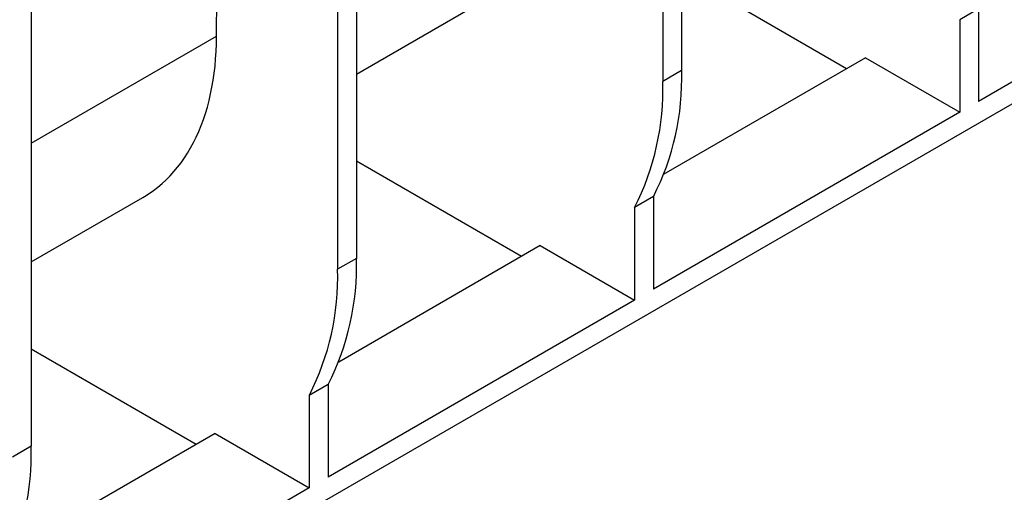
# Model space of a CAD drawing. Units: millimetres. Extents: x 35 to 2065, y 35 to 1450.
# Drawn here: x 1703 to 1851, y 1068 to 1139 of the extents above; entities that cross this region are included whole.
import ezdxf

# ---------------------------------------------------------------- set-up
doc = ezdxf.new("R2010")
doc.units = ezdxf.units.MM
doc.header["$LTSCALE"] = 5
doc.layers.add('HAURATON_PRODUCT_CONTOUR', color=7, linetype='Continuous', lineweight=25)

msp = doc.modelspace()

# ---------------------------------------------------------------- linework, layer by layer
at = {"layer": 'HAURATON_PRODUCT_CONTOUR'}
for p, q in [((1802.63, 1212.15), (1802.63, 1131.43)), ((1799.81, 1210.51), (1799.81, 1129.8)), ((1753.84, 1183.98), (1753.84, 1103.27)), ((1751.02, 1182.35), (1751.02, 1101.64)), ((1915.06, 1162.74), (1592.27, 976.39)), ((1705.05, 1155.82), (1705.05, 1075.1)), ((1889.61, 1151.31), (1847.18, 1126.81)), ((1827.38, 1131.71), (1802.63, 1146)), ((1732.87, 1136.59), (1732.9, 1142.63)), ((1753.84, 1130.91), (1770.57, 1140.56)), ((1847.18, 1140.69), (1844.35, 1139.06)), ((1847.18, 1140.69), (1847.18, 1126.81)), ((1844.35, 1139.06), (1844.35, 1125.18)), ((1705.05, 1120.53), (1732.87, 1136.59)), ((1830.21, 1133.34), (1799.97, 1115.89)), ((1830.21, 1133.34), (1844.35, 1125.18)), ((1802.63, 1131.43), (1799.81, 1129.8)), ((1844.35, 1125.18), (1798.39, 1098.65)), ((1778.59, 1103.55), (1753.84, 1117.83)), ((1705.05, 1102.74), (1721.78, 1112.4)), ((1798.39, 1112.53), (1795.56, 1110.9)), ((1798.39, 1112.53), (1798.39, 1098.65)), ((1795.56, 1110.9), (1795.56, 1097.01)), ((1781.42, 1105.18), (1751.18, 1087.72)), ((1781.42, 1105.18), (1795.56, 1097.01)), ((1753.84, 1103.27), (1751.02, 1101.64)), ((1795.56, 1097.01), (1749.6, 1070.48)), ((1729.8, 1075.38), (1705.05, 1089.67)), ((1749.6, 1084.36), (1746.77, 1082.73)), ((1749.6, 1084.36), (1749.6, 1070.48)), ((1746.77, 1082.73), (1746.77, 1068.85)), ((1732.63, 1077.01), (1702.39, 1059.56)), ((1732.63, 1077.01), (1746.77, 1068.85)), ((1705.05, 1075.1), (1702.23, 1073.47)), ((1746.77, 1068.85), (1700.81, 1042.32))]:
    msp.add_line(p, q, dxfattribs=at)
at = {"layer": 'HAURATON_PRODUCT_CONTOUR', "flags": 128}
msp.add_lwpolyline([(1721.78, 1112.4), (1722.05, 1112.55), (1722.74, 1112.99), (1723.41, 1113.46), (1724.06, 1113.96), (1724.7, 1114.49), (1725.31, 1115.06), (1725.9, 1115.65), (1726.47, 1116.28), (1727.02, 1116.93), (1727.54, 1117.62), (1728.04, 1118.33), (1728.52, 1119.07), (1728.97, 1119.84), (1729.41, 1120.64), (1729.81, 1121.46), (1730.19, 1122.31), (1730.55, 1123.19), (1730.89, 1124.09), (1731.19, 1125.01), (1731.48, 1125.96), (1731.73, 1126.93), (1731.96, 1127.92), (1732.17, 1128.94), (1732.35, 1129.97), (1732.5, 1131.03), (1732.63, 1132.11), (1732.72, 1133.2), (1732.8, 1134.31), (1732.85, 1135.44), (1732.87, 1136.59)], dxfattribs=at)
at = {"layer": 'HAURATON_PRODUCT_CONTOUR'}
for centre in [(1763.51, 1130.28), (1760.69, 1128.65), (1714.72, 1102.12), (1711.9, 1100.49), (1665.93, 1073.95)]:
    msp.add_arc(centre, 39.14, 333.0199, 1.6841, dxfattribs=at)

doc.saveas('drawing.dxf')
